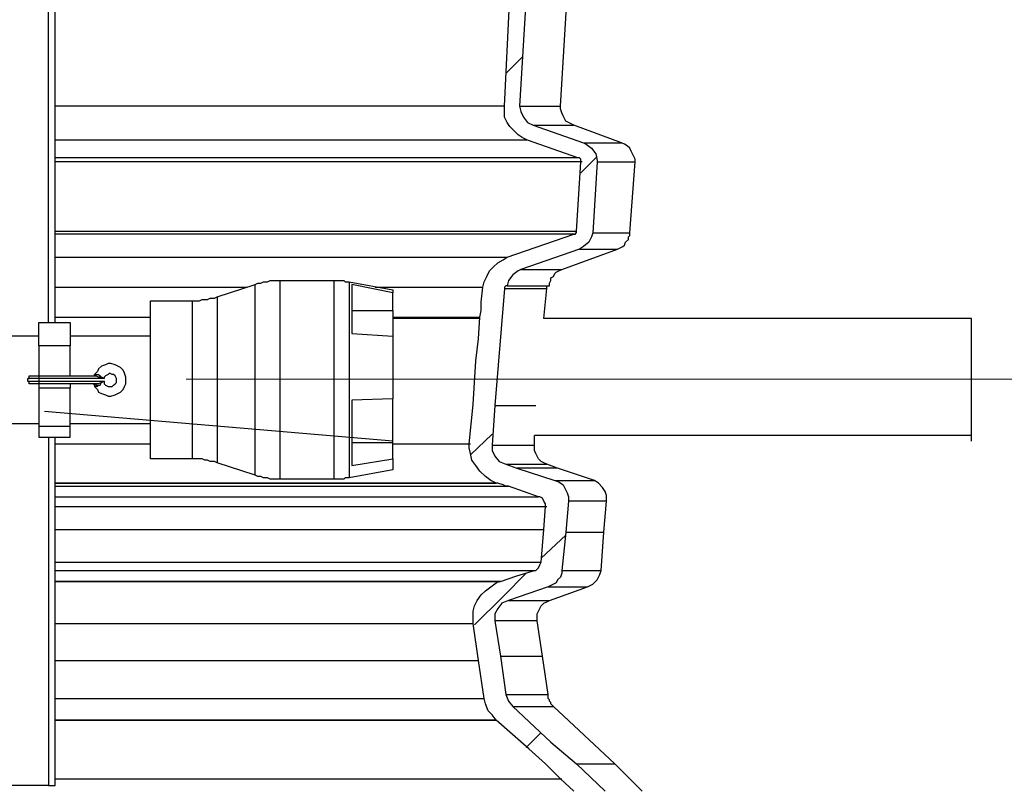
# Model space of a CAD drawing. Units: millimetres. Extents: x 2760.4 to 2776.5, y 1455.3 to 1466.6.
# Drawn here: x 2770.1 to 2771.1, y 1457.3 to 1458.1 of the extents above; entities that cross this region are included whole.
import ezdxf

# ---------------------------------------------------------------- set-up
doc = ezdxf.new("R2010")
doc.units = ezdxf.units.MM
doc.linetypes.add('PDF_IMPORT', pattern=[1, 0.8, -0.2])
doc.layers.add('PDF_Geometry', color=7, linetype='Continuous')

msp = doc.modelspace()

# ---------------------------------------------------------------- linework, layer by layer
at = {"layer": 'PDF_Geometry', "lineweight": 25}
for p, q in [((2770.6206, 1457.7571), (2770.6234, 1457.7877)), ((2770.6234, 1457.7891), (2770.6234, 1457.7905)), ((2770.6234, 1457.7877), (2770.6234, 1457.7891)), ((2771.0567, 1457.7571), (2770.6206, 1457.7571)), ((2771.0567, 1457.7558), (2771.0567, 1457.7571)), ((2771.0567, 1457.7544), (2771.0567, 1457.7558)), ((2771.0567, 1457.7516), (2771.0567, 1457.7544)), ((2771.0567, 1457.7488), (2771.0567, 1457.7516)), ((2771.0567, 1457.746), (2771.0567, 1457.7488)), ((2771.0567, 1457.7419), (2771.0567, 1457.746)), ((2771.0567, 1457.7363), (2771.0567, 1457.7419)), ((2771.0567, 1457.7321), (2771.0567, 1457.7363)), ((2771.0567, 1457.7266), (2771.0567, 1457.7321)), ((2771.0567, 1457.721), (2771.0567, 1457.7266)), ((2771.0567, 1457.7141), (2771.0567, 1457.721)), ((2771.0567, 1457.7071), (2771.0567, 1457.7141)), ((2771.0567, 1457.7016), (2771.0567, 1457.7071)), ((2771.0567, 1457.6946), (2771.0567, 1457.7016)), ((2771.0567, 1457.6877), (2771.0567, 1457.6946)), ((2771.0567, 1457.6821), (2771.0567, 1457.6877)), ((2771.0567, 1457.6752), (2771.0567, 1457.6821)), ((2771.0567, 1457.6696), (2771.0567, 1457.6752)), ((2771.0567, 1457.6627), (2771.0567, 1457.6696)), ((2771.0567, 1457.6571), (2771.0567, 1457.6627)), ((2771.0567, 1457.653), (2771.0567, 1457.6571)), ((2771.0567, 1457.6474), (2771.0567, 1457.653)), ((2771.0567, 1457.6446), (2771.0567, 1457.6474)), ((2771.0567, 1457.6405), (2771.0567, 1457.6446)), ((2771.0567, 1457.6377), (2770.6109, 1457.6377)), ((2771.0567, 1457.6377), (2771.0567, 1457.6405)), ((2771.0567, 1457.6349), (2771.0567, 1457.6377)), ((2771.0567, 1457.6335), (2771.0567, 1457.6349)), ((2771.0567, 1457.6321), (2771.0567, 1457.6335))]:
    msp.add_line(p, q, dxfattribs=at)
for points in [[(2770.1151, 1457.753), (2770.1151, 1460.8252), (2770.0776, 1460.8252), (2770.0762, 1460.8252), (2770.0748, 1460.8252), (2770.0734, 1460.8252), (2770.072, 1460.8252), (2770.072, 1458.0502), (2770.072, 1457.7391)], [(2770.122, 1457.753), (2770.122, 1460.8252), (2770.1206, 1460.8252), (2770.1192, 1460.8252), (2770.1178, 1460.8252), (2770.1164, 1460.8252), (2770.1151, 1460.8252)], [(2770.6512, 1457.2752), (2770.6373, 1457.2877), (2770.622, 1457.303), (2770.6053, 1457.3183), (2770.572, 1457.3474), (2770.5678, 1457.353), (2770.5637, 1457.3571), (2770.5609, 1457.3641), (2770.5595, 1457.3696), (2770.5539, 1457.4085), (2770.5484, 1457.446), (2770.5484, 1457.4516), (2770.5484, 1457.4585), (2770.5498, 1457.4641), (2770.5526, 1457.4696), (2770.5567, 1457.4752), (2770.5609, 1457.4794), (2770.5664, 1457.4835), (2770.572, 1457.4877), (2770.5748, 1457.4891), (2770.5762, 1457.4891), (2770.5928, 1457.4946), (2770.6109, 1457.5002), (2770.6123, 1457.5002), (2770.6151, 1457.503), (2770.6164, 1457.5058), (2770.6178, 1457.5085), (2770.6206, 1457.5419), (2770.622, 1457.5655), (2770.622, 1457.5683), (2770.6206, 1457.571), (2770.6192, 1457.5738), (2770.6164, 1457.5752), (2770.6151, 1457.5752), (2770.5998, 1457.5808), (2770.5845, 1457.5863), (2770.5817, 1457.5863), (2770.5789, 1457.5877), (2770.5734, 1457.5891), (2770.572, 1457.5891), (2770.5664, 1457.5919), (2770.5609, 1457.596), (2770.5553, 1457.6016), (2770.5512, 1457.6071), (2770.547, 1457.6127), (2770.5456, 1457.6196), (2770.5442, 1457.6252), (2770.5442, 1457.6294), (2770.5484, 1457.6696), (2770.5512, 1457.7141), (2770.5539, 1457.7363), (2770.5553, 1457.7585), (2770.5567, 1457.7655), (2770.5567, 1457.7738), (2770.5581, 1457.7891), (2770.5595, 1457.7946), (2770.5623, 1457.8002), (2770.5651, 1457.8058), (2770.5692, 1457.8099), (2770.5734, 1457.8141), (2770.5789, 1457.8169), (2770.5831, 1457.8196), (2770.6512, 1457.8433), (2770.6526, 1457.8433), (2770.6526, 1457.8446), (2770.6539, 1457.8446), (2770.6539, 1457.846), (2770.6581, 1457.9169), (2770.6581, 1457.9183), (2770.6581, 1457.9196), (2770.6567, 1457.921), (2770.6553, 1457.921), (2770.6039, 1457.9391), (2770.5984, 1457.9419), (2770.5942, 1457.9446), (2770.5901, 1457.9488), (2770.5859, 1457.953), (2770.5831, 1457.9571), (2770.5803, 1457.9627), (2770.5803, 1457.9683), (2770.5803, 1457.9738), (2770.5859, 1458.0863)], [(2770.6026, 1458.0863), (2770.5956, 1457.9738), (2770.597, 1457.9683), (2770.5998, 1457.9627), (2770.6039, 1457.9571), (2770.6095, 1457.9544), (2770.6609, 1457.9363), (2770.6637, 1457.9349), (2770.6692, 1457.9308), (2770.6734, 1457.9252), (2770.6748, 1457.9183), (2770.6748, 1457.9169), (2770.6706, 1457.8446), (2770.6692, 1457.8405), (2770.6664, 1457.8349), (2770.6609, 1457.8308), (2770.6567, 1457.828), (2770.597, 1457.8071), (2770.5942, 1457.8058), (2770.5887, 1457.8016), (2770.5845, 1457.796), (2770.5831, 1457.7905), (2770.5817, 1457.7905), (2770.5803, 1457.7891), (2770.5803, 1457.7877), (2770.5706, 1457.6683), (2770.5678, 1457.628), (2770.5678, 1457.6224), (2770.5706, 1457.6169), (2770.5748, 1457.6113), (2770.5817, 1457.6085), (2770.5928, 1457.6044), (2770.6317, 1457.5919), (2770.6359, 1457.5905), (2770.6401, 1457.5877), (2770.6428, 1457.5821), (2770.6442, 1457.5794), (2770.6456, 1457.5752), (2770.6456, 1457.571), (2770.6428, 1457.5391), (2770.6387, 1457.5002), (2770.6387, 1457.4974), (2770.6373, 1457.4933), (2770.6345, 1457.4905), (2770.6331, 1457.4877), (2770.6303, 1457.4863), (2770.6276, 1457.4849), (2770.6248, 1457.4835), (2770.5845, 1457.4696), (2770.5776, 1457.4669), (2770.5734, 1457.4613), (2770.5706, 1457.4558), (2770.5706, 1457.4488), (2770.5762, 1457.4127), (2770.5817, 1457.3738), (2770.5845, 1457.3669), (2770.5887, 1457.3613), (2770.6276, 1457.3252), (2770.6539, 1457.303), (2770.6831, 1457.2752)], [(2770.5956, 1457.9738), (2770.6039, 1457.9738), (2770.6095, 1457.9738), (2770.6151, 1457.9738), (2770.6206, 1457.9738), (2770.6248, 1457.9738), (2770.6289, 1457.9738), (2770.6317, 1457.9738), (2770.6345, 1457.9738), (2770.6359, 1457.9738), (2770.6373, 1457.9738), (2770.6442, 1458.0863)], [(2770.5803, 1457.9738), (2770.5734, 1457.9738), (2770.5651, 1457.9738), (2770.5567, 1457.9738), (2770.547, 1457.9738), (2770.5359, 1457.9738), (2770.5248, 1457.9738), (2770.5137, 1457.9738), (2770.5012, 1457.9738), (2770.4887, 1457.9738), (2770.4762, 1457.9738), (2770.4623, 1457.9738), (2770.447, 1457.9738), (2770.4317, 1457.9738), (2770.4164, 1457.9738), (2770.4012, 1457.9738), (2770.3845, 1457.9738), (2770.3664, 1457.9738), (2770.3498, 1457.9738), (2770.3317, 1457.9738), (2770.3123, 1457.9738), (2770.2942, 1457.9738), (2770.2748, 1457.9738), (2770.2553, 1457.9738), (2770.2345, 1457.9738), (2770.2137, 1457.9738), (2770.1928, 1457.9738), (2770.172, 1457.9738), (2770.1512, 1457.9738), (2770.1289, 1457.9738), (2770.122, 1457.9738)], [(2770.5831, 1457.7905), (2770.5914, 1457.7905), (2770.597, 1457.7905), (2770.6026, 1457.7905), (2770.6081, 1457.7905), (2770.6123, 1457.7905), (2770.6164, 1457.7905), (2770.6206, 1457.7905), (2770.622, 1457.7905), (2770.6248, 1457.7905), (2770.6262, 1457.7905), (2770.6262, 1457.7933), (2770.6276, 1457.796), (2770.6276, 1457.7988), (2770.6303, 1457.8002), (2770.6317, 1457.803), (2770.6331, 1457.8044), (2770.6359, 1457.8058), (2770.6387, 1457.8071), (2770.6956, 1457.828), (2770.6984, 1457.8294), (2770.7012, 1457.8308), (2770.7026, 1457.8321), (2770.7039, 1457.8349), (2770.7067, 1457.8377), (2770.7067, 1457.8405), (2770.7081, 1457.8419), (2770.7081, 1457.8446), (2770.7137, 1457.9169), (2770.7137, 1457.9196), (2770.7123, 1457.9224), (2770.7109, 1457.9252), (2770.7095, 1457.928), (2770.7081, 1457.9308), (2770.7053, 1457.9335), (2770.7026, 1457.9349), (2770.6998, 1457.9363), (2770.6512, 1457.9544), (2770.6484, 1457.9558), (2770.6456, 1457.9571), (2770.6428, 1457.9585), (2770.6414, 1457.9613), (2770.6401, 1457.9641), (2770.6387, 1457.9669), (2770.6373, 1457.971), (2770.6373, 1457.9738)], [(2770.6095, 1457.9544), (2770.6164, 1457.9544), (2770.6234, 1457.9544), (2770.6289, 1457.9544), (2770.6345, 1457.9544), (2770.6387, 1457.9544), (2770.6428, 1457.9544), (2770.6456, 1457.9544), (2770.6484, 1457.9544), (2770.6498, 1457.9544), (2770.6512, 1457.9544)], [(2770.6039, 1457.9391), (2770.6026, 1457.9391), (2770.5956, 1457.9391), (2770.5873, 1457.9391), (2770.5776, 1457.9391), (2770.5678, 1457.9391), (2770.5567, 1457.9391), (2770.5456, 1457.9391), (2770.5345, 1457.9391), (2770.522, 1457.9391), (2770.5095, 1457.9391), (2770.4956, 1457.9391), (2770.4817, 1457.9391), (2770.4678, 1457.9391), (2770.4526, 1457.9391), (2770.4359, 1457.9391), (2770.4206, 1457.9391), (2770.4039, 1457.9391), (2770.3859, 1457.9391), (2770.3678, 1457.9391), (2770.3498, 1457.9391), (2770.3317, 1457.9391), (2770.3123, 1457.9391), (2770.2928, 1457.9391), (2770.2734, 1457.9391), (2770.2526, 1457.9391), (2770.2317, 1457.9391), (2770.2109, 1457.9391), (2770.1887, 1457.9391), (2770.1678, 1457.9391), (2770.1456, 1457.9391), (2770.1234, 1457.9391), (2770.122, 1457.9391)], [(2770.6609, 1457.9363), (2770.6678, 1457.9363), (2770.6748, 1457.9363), (2770.6803, 1457.9363), (2770.6845, 1457.9363), (2770.6887, 1457.9363), (2770.6928, 1457.9363), (2770.6956, 1457.9363), (2770.6984, 1457.9363), (2770.6998, 1457.9363)], [(2770.6567, 1457.921), (2770.6498, 1457.921), (2770.6414, 1457.921), (2770.6331, 1457.921), (2770.6234, 1457.921), (2770.6123, 1457.921), (2770.6026, 1457.921), (2770.5914, 1457.921), (2770.5789, 1457.921), (2770.5664, 1457.921), (2770.5526, 1457.921), (2770.5387, 1457.921), (2770.5248, 1457.921), (2770.5095, 1457.921), (2770.4942, 1457.921), (2770.4776, 1457.921), (2770.4609, 1457.921), (2770.4442, 1457.921), (2770.4262, 1457.921), (2770.4081, 1457.921), (2770.3901, 1457.921), (2770.3706, 1457.921), (2770.3512, 1457.921), (2770.3317, 1457.921), (2770.3109, 1457.921), (2770.2901, 1457.921), (2770.2692, 1457.921), (2770.247, 1457.921), (2770.2248, 1457.921), (2770.2026, 1457.921), (2770.1803, 1457.921), (2770.1581, 1457.921), (2770.1345, 1457.921), (2770.122, 1457.921)], [(2770.6595, 1457.9169), (2770.6526, 1457.9169), (2770.6456, 1457.9169), (2770.6359, 1457.9169), (2770.6276, 1457.9169), (2770.6164, 1457.9169), (2770.6067, 1457.9169), (2770.5956, 1457.9169), (2770.5831, 1457.9169), (2770.5706, 1457.9169), (2770.5581, 1457.9169), (2770.5442, 1457.9169), (2770.5303, 1457.9169), (2770.5151, 1457.9169), (2770.4998, 1457.9169), (2770.4845, 1457.9169), (2770.4678, 1457.9169), (2770.4512, 1457.9169), (2770.4331, 1457.9169), (2770.4151, 1457.9169), (2770.397, 1457.9169), (2770.3776, 1457.9169), (2770.3595, 1457.9169), (2770.3387, 1457.9169), (2770.3192, 1457.9169), (2770.2984, 1457.9169), (2770.2776, 1457.9169), (2770.2567, 1457.9169), (2770.2345, 1457.9169), (2770.2123, 1457.9169), (2770.1901, 1457.9169), (2770.1678, 1457.9169), (2770.1442, 1457.9169), (2770.122, 1457.9169)], [(2770.6748, 1457.9169), (2770.6817, 1457.9169), (2770.6887, 1457.9169), (2770.6942, 1457.9169), (2770.6984, 1457.9169), (2770.7026, 1457.9169), (2770.7067, 1457.9169), (2770.7095, 1457.9169), (2770.7109, 1457.9169), (2770.7123, 1457.9169), (2770.7137, 1457.9169)], [(2770.6539, 1457.846), (2770.6484, 1457.846), (2770.6401, 1457.846), (2770.6303, 1457.846), (2770.622, 1457.846), (2770.6109, 1457.846), (2770.6012, 1457.846), (2770.5887, 1457.846), (2770.5776, 1457.846), (2770.5651, 1457.846), (2770.5512, 1457.846), (2770.5373, 1457.846), (2770.5234, 1457.846), (2770.5081, 1457.846), (2770.4928, 1457.846), (2770.4762, 1457.846), (2770.4595, 1457.846), (2770.4428, 1457.846), (2770.4248, 1457.846), (2770.4067, 1457.846), (2770.3887, 1457.846), (2770.3692, 1457.846), (2770.3498, 1457.846), (2770.3303, 1457.846), (2770.3095, 1457.846), (2770.2887, 1457.846), (2770.2678, 1457.846), (2770.247, 1457.846), (2770.2248, 1457.846), (2770.2026, 1457.846), (2770.1803, 1457.846), (2770.1567, 1457.846), (2770.1331, 1457.846), (2770.122, 1457.846)], [(2770.6706, 1457.8446), (2770.6776, 1457.8446), (2770.6831, 1457.8446), (2770.6887, 1457.8446), (2770.6942, 1457.8446), (2770.6984, 1457.8446), (2770.7012, 1457.8446), (2770.7039, 1457.8446), (2770.7067, 1457.8446), (2770.7081, 1457.8446)], [(2770.6512, 1457.8433), (2770.6456, 1457.8433), (2770.6373, 1457.8433), (2770.6289, 1457.8433), (2770.6192, 1457.8433), (2770.6095, 1457.8433), (2770.5984, 1457.8433), (2770.5873, 1457.8433), (2770.5748, 1457.8433), (2770.5623, 1457.8433), (2770.5498, 1457.8433), (2770.5359, 1457.8433), (2770.5206, 1457.8433), (2770.5067, 1457.8433), (2770.4914, 1457.8433), (2770.4748, 1457.8433), (2770.4581, 1457.8433), (2770.4414, 1457.8433), (2770.4234, 1457.8433), (2770.4053, 1457.8433), (2770.3873, 1457.8433), (2770.3678, 1457.8433), (2770.3484, 1457.8433), (2770.3289, 1457.8433), (2770.3081, 1457.8433), (2770.2873, 1457.8433), (2770.2664, 1457.8433), (2770.2456, 1457.8433), (2770.2234, 1457.8433), (2770.2012, 1457.8433), (2770.1789, 1457.8433), (2770.1553, 1457.8433), (2770.1331, 1457.8433), (2770.122, 1457.8433)], [(2770.6567, 1457.828), (2770.6637, 1457.828), (2770.6692, 1457.828), (2770.6748, 1457.828), (2770.6803, 1457.828), (2770.6845, 1457.828), (2770.6887, 1457.828), (2770.6914, 1457.828), (2770.6928, 1457.828), (2770.6942, 1457.828), (2770.6956, 1457.828)], [(2770.122, 1457.8196), (2770.1303, 1457.8196), (2770.1512, 1457.8196), (2770.1734, 1457.8196), (2770.1942, 1457.8196), (2770.2151, 1457.8196), (2770.2359, 1457.8196), (2770.2567, 1457.8196), (2770.2762, 1457.8196), (2770.2956, 1457.8196), (2770.3151, 1457.8196), (2770.3331, 1457.8196), (2770.3512, 1457.8196), (2770.3692, 1457.8196), (2770.3859, 1457.8196), (2770.4026, 1457.8196), (2770.4192, 1457.8196), (2770.4345, 1457.8196), (2770.4498, 1457.8196), (2770.4637, 1457.8196), (2770.4776, 1457.8196), (2770.4914, 1457.8196), (2770.5039, 1457.8196), (2770.5164, 1457.8196), (2770.5276, 1457.8196), (2770.5387, 1457.8196), (2770.5498, 1457.8196), (2770.5595, 1457.8196), (2770.5678, 1457.8196), (2770.5762, 1457.8196), (2770.5831, 1457.8196)], [(2770.597, 1457.8071), (2770.6039, 1457.8071), (2770.6109, 1457.8071), (2770.6164, 1457.8071), (2770.622, 1457.8071), (2770.6262, 1457.8071), (2770.6303, 1457.8071), (2770.6331, 1457.8071), (2770.6359, 1457.8071), (2770.6373, 1457.8071), (2770.6387, 1457.8071)], [(2770.3512, 1457.796), (2770.3512, 1457.7946), (2770.3512, 1457.7933), (2770.3512, 1457.7905), (2770.3512, 1457.7877), (2770.3512, 1457.7849), (2770.3512, 1457.7808), (2770.3512, 1457.7752), (2770.3512, 1457.771), (2770.3512, 1457.7641), (2770.3512, 1457.7585), (2770.3512, 1457.7516), (2770.3512, 1457.7446), (2770.3512, 1457.7377), (2770.3512, 1457.7294), (2770.3512, 1457.721), (2770.3512, 1457.7127), (2770.3512, 1457.7044), (2770.3512, 1457.696), (2770.3512, 1457.6877), (2770.3512, 1457.6794), (2770.3512, 1457.671), (2770.3512, 1457.6641), (2770.3512, 1457.6558), (2770.3512, 1457.6474), (2770.3512, 1457.6405), (2770.3512, 1457.6335), (2770.3512, 1457.628), (2770.3512, 1457.621), (2770.3512, 1457.6155), (2770.3512, 1457.6113), (2770.3512, 1457.6058), (2770.3512, 1457.603), (2770.3512, 1457.5988), (2770.3512, 1457.5974), (2770.3512, 1457.5946), (2770.3512, 1457.5933)], [(2770.4067, 1457.5933), (2770.4067, 1457.5946), (2770.4067, 1457.5974), (2770.4067, 1457.5988), (2770.4067, 1457.603), (2770.4067, 1457.6058), (2770.4067, 1457.6113), (2770.4067, 1457.6155), (2770.4067, 1457.621), (2770.4067, 1457.628), (2770.4067, 1457.6335), (2770.4067, 1457.6405), (2770.4067, 1457.6474), (2770.4067, 1457.6558), (2770.4067, 1457.6641), (2770.4067, 1457.671), (2770.4067, 1457.6794), (2770.4067, 1457.6877), (2770.4067, 1457.696), (2770.4067, 1457.7044), (2770.4067, 1457.7127), (2770.4067, 1457.721), (2770.4067, 1457.7294), (2770.4067, 1457.7377), (2770.4067, 1457.7446), (2770.4067, 1457.7516), (2770.4067, 1457.7585), (2770.4067, 1457.7641), (2770.4067, 1457.771), (2770.4067, 1457.7752), (2770.4067, 1457.7808), (2770.4067, 1457.7849), (2770.4067, 1457.7877), (2770.4067, 1457.7905), (2770.4067, 1457.7933), (2770.4067, 1457.7946), (2770.4067, 1457.796)], [(2770.422, 1457.7946), (2770.422, 1457.7933), (2770.422, 1457.7905), (2770.422, 1457.7877), (2770.422, 1457.7849), (2770.422, 1457.7808), (2770.422, 1457.7752), (2770.422, 1457.771), (2770.422, 1457.7655), (2770.422, 1457.7585), (2770.422, 1457.7516), (2770.422, 1457.7446), (2770.422, 1457.7377), (2770.422, 1457.7294), (2770.422, 1457.7224), (2770.422, 1457.7141), (2770.422, 1457.7058), (2770.422, 1457.6974), (2770.422, 1457.6891), (2770.422, 1457.6808), (2770.422, 1457.6724), (2770.422, 1457.6641), (2770.422, 1457.6558), (2770.422, 1457.6488), (2770.422, 1457.6419), (2770.422, 1457.6349), (2770.422, 1457.628), (2770.422, 1457.6224), (2770.422, 1457.6169), (2770.422, 1457.6113), (2770.422, 1457.6071), (2770.422, 1457.603), (2770.422, 1457.6002), (2770.422, 1457.5974), (2770.422, 1457.596), (2770.422, 1457.5946)], [(2770.122, 1457.7891), (2770.1345, 1457.7891), (2770.1567, 1457.7891), (2770.1776, 1457.7891), (2770.1984, 1457.7891), (2770.2178, 1457.7891), (2770.2387, 1457.7891), (2770.2581, 1457.7891), (2770.2776, 1457.7891), (2770.2956, 1457.7891), (2770.3151, 1457.7891), (2770.3178, 1457.7891)], [(2770.3262, 1457.5974), (2770.3262, 1457.5988), (2770.3262, 1457.6002), (2770.3262, 1457.603), (2770.3262, 1457.6058), (2770.3262, 1457.6099), (2770.3262, 1457.6141), (2770.3262, 1457.6183), (2770.3262, 1457.6238), (2770.3262, 1457.6294), (2770.3262, 1457.6363), (2770.3262, 1457.6433), (2770.3262, 1457.6502), (2770.3262, 1457.6571), (2770.3262, 1457.6655), (2770.3262, 1457.6738), (2770.3262, 1457.6821), (2770.3262, 1457.6905), (2770.3262, 1457.6988), (2770.3262, 1457.7058), (2770.3262, 1457.7141), (2770.3262, 1457.7224), (2770.3262, 1457.7308), (2770.3262, 1457.7377), (2770.3262, 1457.7446), (2770.3262, 1457.7516), (2770.3262, 1457.7585), (2770.3262, 1457.7641), (2770.3262, 1457.7696), (2770.3262, 1457.7752), (2770.3262, 1457.7794), (2770.3262, 1457.7835), (2770.3262, 1457.7863), (2770.3262, 1457.7891), (2770.3262, 1457.7905), (2770.3262, 1457.7919)], [(2770.4484, 1457.7891), (2770.4581, 1457.7891), (2770.4706, 1457.7891), (2770.4831, 1457.7891), (2770.4956, 1457.7891), (2770.5067, 1457.7891), (2770.5178, 1457.7891), (2770.5276, 1457.7891), (2770.5373, 1457.7891), (2770.547, 1457.7891), (2770.5553, 1457.7891), (2770.5581, 1457.7891)], [(2770.5803, 1457.7877), (2770.5873, 1457.7877), (2770.5942, 1457.7877), (2770.6012, 1457.7877), (2770.6053, 1457.7877), (2770.6109, 1457.7877), (2770.6137, 1457.7877), (2770.6178, 1457.7877), (2770.6192, 1457.7877), (2770.622, 1457.7877), (2770.6234, 1457.7877)], [(2770.2623, 1457.6141), (2770.2623, 1457.6155), (2770.2623, 1457.6183), (2770.2623, 1457.621), (2770.2623, 1457.6238), (2770.2623, 1457.628), (2770.2623, 1457.6321), (2770.2623, 1457.6377), (2770.2623, 1457.6433), (2770.2623, 1457.6488), (2770.2623, 1457.6558), (2770.2623, 1457.6627), (2770.2623, 1457.6696), (2770.2623, 1457.6766), (2770.2623, 1457.6849), (2770.2623, 1457.6919), (2770.2623, 1457.6988), (2770.2623, 1457.7071), (2770.2623, 1457.7141), (2770.2623, 1457.721), (2770.2623, 1457.728), (2770.2623, 1457.7349), (2770.2623, 1457.7419), (2770.2623, 1457.7474), (2770.2623, 1457.753), (2770.2623, 1457.7585), (2770.2623, 1457.7627), (2770.2623, 1457.7669), (2770.2623, 1457.7696), (2770.2623, 1457.7724), (2770.2623, 1457.7738), (2770.2623, 1457.7752)], [(2770.2873, 1457.7794), (2770.2873, 1457.778), (2770.2873, 1457.7752), (2770.2873, 1457.7724), (2770.2873, 1457.7696), (2770.2873, 1457.7655), (2770.2873, 1457.7613), (2770.2873, 1457.7558), (2770.2873, 1457.7502), (2770.2873, 1457.7446), (2770.2873, 1457.7377), (2770.2873, 1457.7308), (2770.2873, 1457.7238), (2770.2873, 1457.7169), (2770.2873, 1457.7099), (2770.2873, 1457.7016), (2770.2873, 1457.6946), (2770.2873, 1457.6863), (2770.2873, 1457.6794), (2770.2873, 1457.671), (2770.2873, 1457.6641), (2770.2873, 1457.6571), (2770.2873, 1457.6502), (2770.2873, 1457.6433), (2770.2873, 1457.6377), (2770.2873, 1457.6321), (2770.2873, 1457.628), (2770.2873, 1457.6224), (2770.2873, 1457.6196), (2770.2873, 1457.6155), (2770.2873, 1457.6141), (2770.2873, 1457.6113), (2770.2873, 1457.6099)], [(2770.4664, 1457.7655), (2770.4664, 1457.7835)], [(2770.4248, 1457.7655), (2770.4664, 1457.7655), (2770.4664, 1457.7641), (2770.4664, 1457.7613), (2770.4664, 1457.7571), (2770.4664, 1457.753), (2770.4664, 1457.7474), (2770.4664, 1457.7419), (2770.4664, 1457.7391)], [(2770.122, 1457.7585), (2770.1345, 1457.7585), (2770.1553, 1457.7585), (2770.1762, 1457.7585), (2770.197, 1457.7585), (2770.2164, 1457.7585), (2770.2192, 1457.7585)], [(2770.4664, 1457.7585), (2770.4692, 1457.7585), (2770.4817, 1457.7585), (2770.4928, 1457.7585), (2770.5039, 1457.7585), (2770.5151, 1457.7585), (2770.5262, 1457.7585), (2770.5345, 1457.7585), (2770.5442, 1457.7585), (2770.5526, 1457.7585), (2770.5553, 1457.7585)], [(2770.5553, 1457.7571), (2770.4664, 1457.7571)], [(2770.1053, 1457.7294), (2770.1053, 1457.753), (2770.1373, 1457.753), (2770.1373, 1457.7294)], [(2770.1053, 1457.7391), (2770.0331, 1457.7391)], [(2770.2192, 1457.7391), (2770.1373, 1457.7391)], [(2770.1373, 1457.6988), (2770.1373, 1457.7294), (2770.1053, 1457.7294), (2770.1053, 1457.6988), (2770.1623, 1457.6988)], [(2770.1651, 1457.6877), (2770.1637, 1457.6877), (2770.1623, 1457.6877), (2770.1651, 1457.6849), (2770.1664, 1457.6821), (2770.1692, 1457.6808), (2770.1734, 1457.6794), (2770.1762, 1457.678), (2770.1789, 1457.678), (2770.1831, 1457.6794), (2770.1859, 1457.6808), (2770.1887, 1457.6821), (2770.1914, 1457.6849), (2770.1928, 1457.6877), (2770.1942, 1457.6905), (2770.1942, 1457.6946), (2770.1942, 1457.6974), (2770.1928, 1457.7016), (2770.1914, 1457.7044), (2770.1887, 1457.7071), (2770.1859, 1457.7085), (2770.1831, 1457.7099), (2770.1789, 1457.7113), (2770.1762, 1457.7113), (2770.1734, 1457.7099), (2770.1692, 1457.7085), (2770.1664, 1457.7058), (2770.1651, 1457.703), (2770.1623, 1457.7002), (2770.1637, 1457.7002), (2770.1651, 1457.7002)], [(2770.0942, 1457.6933), (2770.0942, 1457.696)], [(2770.1609, 1457.6988), (2770.1623, 1457.6988), (2770.1623, 1457.7002)], [(2770.1623, 1457.6905), (2770.1053, 1457.6905), (2770.1053, 1457.6863), (2770.1053, 1457.6474), (2770.1053, 1457.6363), (2770.1373, 1457.6363), (2770.1373, 1457.6474)], [(2770.1373, 1457.6905), (2770.1373, 1457.6863), (2770.1053, 1457.6863)], [(2770.1053, 1457.6474), (2770.1373, 1457.6474), (2770.1373, 1457.6863)], [(2770.1609, 1457.6905), (2770.1623, 1457.6891), (2770.1623, 1457.6877)], [(2770.4248, 1457.6308), (2770.4664, 1457.6308), (2770.4664, 1457.6349), (2770.4664, 1457.6391), (2770.4664, 1457.6446), (2770.4664, 1457.6516), (2770.4664, 1457.6571), (2770.4664, 1457.6641), (2770.4664, 1457.671), (2770.4664, 1457.6752)], [(2770.5706, 1457.6683), (2770.5776, 1457.6683), (2770.5845, 1457.6683), (2770.5901, 1457.6683), (2770.5956, 1457.6683), (2770.6012, 1457.6683), (2770.6039, 1457.6683), (2770.6081, 1457.6683), (2770.6095, 1457.6683), (2770.6123, 1457.6683)], [(2770.0331, 1457.6502), (2770.1053, 1457.6502)], [(2770.1151, 1457.6363), (2770.1151, 1457.2808), (2770.0776, 1457.2808), (2770.0762, 1457.2808), (2770.0748, 1457.2808), (2770.0734, 1457.2808), (2770.072, 1457.2808), (2770.072, 1457.578), (2770.0428, 1457.578), (2770.0428, 1457.6502)], [(2770.1373, 1457.6502), (2770.2192, 1457.6502)], [(2770.1151, 1457.2808), (2770.1164, 1457.2808), (2770.1178, 1457.2808), (2770.1192, 1457.2808), (2770.1206, 1457.2808), (2770.122, 1457.2808), (2770.122, 1457.6363)], [(2770.6345, 1457.6044), (2770.6234, 1457.6085), (2770.6206, 1457.6099), (2770.6178, 1457.6113), (2770.6151, 1457.6141), (2770.6137, 1457.6169), (2770.6123, 1457.6196), (2770.6109, 1457.6224), (2770.6109, 1457.6252), (2770.6109, 1457.628), (2770.6109, 1457.6377)], [(2770.122, 1457.6294), (2770.1428, 1457.6294), (2770.1651, 1457.6294), (2770.1845, 1457.6294), (2770.2053, 1457.6294), (2770.2192, 1457.6294)], [(2770.4664, 1457.6141), (2770.4664, 1457.6308)], [(2770.4664, 1457.6294), (2770.4706, 1457.6294), (2770.4831, 1457.6294), (2770.4942, 1457.6294), (2770.5053, 1457.6294), (2770.5151, 1457.6294), (2770.5248, 1457.6294), (2770.5331, 1457.6294), (2770.5414, 1457.6294), (2770.5456, 1457.6294)], [(2770.5678, 1457.628), (2770.5748, 1457.628), (2770.5817, 1457.628), (2770.5873, 1457.628), (2770.5928, 1457.628), (2770.597, 1457.628), (2770.6012, 1457.628), (2770.6039, 1457.628), (2770.6067, 1457.628), (2770.6095, 1457.628), (2770.6109, 1457.628)], [(2770.5817, 1457.6085), (2770.5887, 1457.6085), (2770.5956, 1457.6085), (2770.6012, 1457.6085), (2770.6067, 1457.6085), (2770.6109, 1457.6085), (2770.6151, 1457.6085), (2770.6178, 1457.6085), (2770.6206, 1457.6085), (2770.622, 1457.6085), (2770.6234, 1457.6085)], [(2770.6845, 1457.571), (2770.6845, 1457.5766), (2770.6831, 1457.5808), (2770.6803, 1457.5849), (2770.6762, 1457.5891), (2770.672, 1457.5919), (2770.6345, 1457.6044), (2770.6331, 1457.6044), (2770.6317, 1457.6044), (2770.6289, 1457.6044), (2770.6262, 1457.6044), (2770.622, 1457.6044), (2770.6178, 1457.6044), (2770.6123, 1457.6044), (2770.6067, 1457.6044), (2770.5998, 1457.6044), (2770.5928, 1457.6044)], [(2770.5734, 1457.5891), (2770.5664, 1457.5891), (2770.5581, 1457.5891), (2770.5484, 1457.5891), (2770.5387, 1457.5891), (2770.5289, 1457.5891), (2770.5178, 1457.5891), (2770.5053, 1457.5891), (2770.4942, 1457.5891), (2770.4803, 1457.5891), (2770.4678, 1457.5891), (2770.4539, 1457.5891), (2770.4387, 1457.5891), (2770.4234, 1457.5891), (2770.4081, 1457.5891), (2770.3914, 1457.5891), (2770.3748, 1457.5891), (2770.3581, 1457.5891), (2770.3401, 1457.5891), (2770.322, 1457.5891), (2770.3026, 1457.5891), (2770.2845, 1457.5891), (2770.2651, 1457.5891), (2770.2442, 1457.5891), (2770.2248, 1457.5891), (2770.2039, 1457.5891), (2770.1831, 1457.5891), (2770.1609, 1457.5891), (2770.1401, 1457.5891), (2770.122, 1457.5891), (2770.1401, 1457.5891), (2770.1609, 1457.5891), (2770.1831, 1457.5891), (2770.2039, 1457.5891), (2770.2248, 1457.5891), (2770.2442, 1457.5891), (2770.2651, 1457.5891), (2770.2845, 1457.5891), (2770.3026, 1457.5891), (2770.322, 1457.5891), (2770.3401, 1457.5891), (2770.3581, 1457.5891), (2770.3748, 1457.5891), (2770.3914, 1457.5891), (2770.4081, 1457.5891), (2770.4234, 1457.5891), (2770.4387, 1457.5891), (2770.4539, 1457.5891), (2770.4678, 1457.5891), (2770.4803, 1457.5891), (2770.4942, 1457.5891), (2770.5053, 1457.5891), (2770.5178, 1457.5891), (2770.5289, 1457.5891), (2770.5387, 1457.5891), (2770.5484, 1457.5891), (2770.5581, 1457.5891), (2770.5664, 1457.5891), (2770.572, 1457.5891)], [(2770.122, 1457.5863), (2770.1303, 1457.5863), (2770.1526, 1457.5863), (2770.1734, 1457.5863), (2770.1956, 1457.5863), (2770.2164, 1457.5863), (2770.2359, 1457.5863), (2770.2567, 1457.5863), (2770.2762, 1457.5863), (2770.2956, 1457.5863), (2770.3151, 1457.5863), (2770.3331, 1457.5863), (2770.3512, 1457.5863), (2770.3692, 1457.5863), (2770.3859, 1457.5863), (2770.4026, 1457.5863), (2770.4192, 1457.5863), (2770.4345, 1457.5863), (2770.4498, 1457.5863), (2770.4651, 1457.5863), (2770.4789, 1457.5863), (2770.4914, 1457.5863), (2770.5053, 1457.5863), (2770.5164, 1457.5863), (2770.5289, 1457.5863), (2770.5401, 1457.5863), (2770.5498, 1457.5863), (2770.5595, 1457.5863), (2770.5692, 1457.5863), (2770.5776, 1457.5863), (2770.5845, 1457.5863)], [(2770.6317, 1457.5919), (2770.6387, 1457.5919), (2770.6456, 1457.5919), (2770.6512, 1457.5919), (2770.6567, 1457.5919), (2770.6609, 1457.5919), (2770.6637, 1457.5919), (2770.6664, 1457.5919), (2770.6692, 1457.5919), (2770.6706, 1457.5919), (2770.672, 1457.5919)], [(2770.122, 1457.5752), (2770.1359, 1457.5752), (2770.1581, 1457.5752), (2770.1803, 1457.5752), (2770.2012, 1457.5752), (2770.2234, 1457.5752), (2770.2442, 1457.5752), (2770.2651, 1457.5752), (2770.2845, 1457.5752), (2770.3053, 1457.5752), (2770.3248, 1457.5752), (2770.3428, 1457.5752), (2770.3623, 1457.5752), (2770.3803, 1457.5752), (2770.3984, 1457.5752), (2770.4151, 1457.5752), (2770.4317, 1457.5752), (2770.4484, 1457.5752), (2770.4637, 1457.5752), (2770.4789, 1457.5752), (2770.4928, 1457.5752), (2770.5067, 1457.5752), (2770.5206, 1457.5752), (2770.5331, 1457.5752), (2770.5456, 1457.5752), (2770.5567, 1457.5752), (2770.5678, 1457.5752), (2770.5789, 1457.5752), (2770.5887, 1457.5752), (2770.5984, 1457.5752), (2770.6067, 1457.5752), (2770.6137, 1457.5752), (2770.6151, 1457.5752)], [(2770.122, 1457.5655), (2770.1373, 1457.5655), (2770.1595, 1457.5655), (2770.1817, 1457.5655), (2770.2039, 1457.5655), (2770.2262, 1457.5655), (2770.247, 1457.5655), (2770.2678, 1457.5655), (2770.2887, 1457.5655), (2770.3081, 1457.5655), (2770.3276, 1457.5655), (2770.347, 1457.5655), (2770.3664, 1457.5655), (2770.3845, 1457.5655), (2770.4012, 1457.5655), (2770.4192, 1457.5655), (2770.4359, 1457.5655), (2770.4526, 1457.5655), (2770.4678, 1457.5655), (2770.4831, 1457.5655), (2770.4984, 1457.5655), (2770.5123, 1457.5655), (2770.5262, 1457.5655), (2770.5387, 1457.5655), (2770.5512, 1457.5655), (2770.5623, 1457.5655), (2770.5734, 1457.5655), (2770.5845, 1457.5655), (2770.5942, 1457.5655), (2770.6039, 1457.5655), (2770.6123, 1457.5655), (2770.6206, 1457.5655), (2770.6234, 1457.5655)], [(2770.6137, 1457.4488), (2770.6137, 1457.4516), (2770.6137, 1457.4558), (2770.6151, 1457.4585), (2770.6164, 1457.4613), (2770.6178, 1457.4641), (2770.6206, 1457.4669), (2770.6234, 1457.4683), (2770.6262, 1457.4696), (2770.6651, 1457.4835), (2770.6706, 1457.4863), (2770.6748, 1457.4905), (2770.6776, 1457.496), (2770.6789, 1457.5002), (2770.6817, 1457.5391), (2770.6845, 1457.571), (2770.6831, 1457.571), (2770.6817, 1457.571), (2770.6803, 1457.571), (2770.6776, 1457.571), (2770.6734, 1457.571), (2770.6692, 1457.571), (2770.6637, 1457.571), (2770.6581, 1457.571), (2770.6526, 1457.571), (2770.6456, 1457.571)], [(2770.122, 1457.5419), (2770.1373, 1457.5419), (2770.1595, 1457.5419), (2770.1817, 1457.5419), (2770.2039, 1457.5419), (2770.2248, 1457.5419), (2770.2456, 1457.5419), (2770.2664, 1457.5419), (2770.2873, 1457.5419), (2770.3067, 1457.5419), (2770.3262, 1457.5419), (2770.3456, 1457.5419), (2770.3651, 1457.5419), (2770.3831, 1457.5419), (2770.4012, 1457.5419), (2770.4178, 1457.5419), (2770.4345, 1457.5419), (2770.4512, 1457.5419), (2770.4664, 1457.5419), (2770.4817, 1457.5419), (2770.497, 1457.5419), (2770.5109, 1457.5419), (2770.5234, 1457.5419), (2770.5373, 1457.5419), (2770.5498, 1457.5419), (2770.5609, 1457.5419), (2770.572, 1457.5419), (2770.5831, 1457.5419), (2770.5928, 1457.5419), (2770.6012, 1457.5419), (2770.6095, 1457.5419), (2770.6178, 1457.5419), (2770.6206, 1457.5419)], [(2770.6428, 1457.5391), (2770.6498, 1457.5391), (2770.6553, 1457.5391), (2770.6609, 1457.5391), (2770.6664, 1457.5391), (2770.6706, 1457.5391), (2770.6748, 1457.5391), (2770.6776, 1457.5391), (2770.6789, 1457.5391), (2770.6803, 1457.5391), (2770.6817, 1457.5391)], [(2770.122, 1457.5085), (2770.1359, 1457.5085), (2770.1581, 1457.5085), (2770.1803, 1457.5085), (2770.2026, 1457.5085), (2770.2234, 1457.5085), (2770.2442, 1457.5085), (2770.2651, 1457.5085), (2770.2859, 1457.5085), (2770.3053, 1457.5085), (2770.3248, 1457.5085), (2770.3442, 1457.5085), (2770.3623, 1457.5085), (2770.3803, 1457.5085), (2770.3984, 1457.5085), (2770.4164, 1457.5085), (2770.4331, 1457.5085), (2770.4484, 1457.5085), (2770.4651, 1457.5085), (2770.4803, 1457.5085), (2770.4942, 1457.5085), (2770.5081, 1457.5085), (2770.522, 1457.5085), (2770.5345, 1457.5085), (2770.547, 1457.5085), (2770.5581, 1457.5085), (2770.5692, 1457.5085), (2770.5803, 1457.5085), (2770.5901, 1457.5085), (2770.5984, 1457.5085), (2770.6081, 1457.5085), (2770.6151, 1457.5085), (2770.6178, 1457.5085)], [(2770.122, 1457.5002), (2770.1248, 1457.5002), (2770.147, 1457.5002), (2770.1692, 1457.5002), (2770.1914, 1457.5002), (2770.2137, 1457.5002), (2770.2345, 1457.5002), (2770.2553, 1457.5002), (2770.2762, 1457.5002), (2770.2956, 1457.5002), (2770.3151, 1457.5002), (2770.3345, 1457.5002), (2770.3539, 1457.5002), (2770.372, 1457.5002), (2770.3901, 1457.5002), (2770.4067, 1457.5002), (2770.4234, 1457.5002), (2770.4401, 1457.5002), (2770.4553, 1457.5002), (2770.4706, 1457.5002), (2770.4859, 1457.5002), (2770.4998, 1457.5002), (2770.5137, 1457.5002), (2770.5262, 1457.5002), (2770.5387, 1457.5002), (2770.5512, 1457.5002), (2770.5623, 1457.5002), (2770.572, 1457.5002), (2770.5831, 1457.5002), (2770.5914, 1457.5002), (2770.5998, 1457.5002), (2770.6081, 1457.5002), (2770.6109, 1457.5002)], [(2770.6387, 1457.5002), (2770.6456, 1457.5002), (2770.6526, 1457.5002), (2770.6581, 1457.5002), (2770.6637, 1457.5002), (2770.6678, 1457.5002), (2770.6706, 1457.5002), (2770.6734, 1457.5002), (2770.6762, 1457.5002), (2770.6776, 1457.5002), (2770.6789, 1457.5002)], [(2770.5762, 1457.4891), (2770.5706, 1457.4891), (2770.5623, 1457.4891), (2770.5526, 1457.4891), (2770.5428, 1457.4891), (2770.5331, 1457.4891), (2770.522, 1457.4891), (2770.5109, 1457.4891), (2770.4984, 1457.4891), (2770.4859, 1457.4891), (2770.472, 1457.4891), (2770.4581, 1457.4891), (2770.4442, 1457.4891), (2770.4289, 1457.4891), (2770.4137, 1457.4891), (2770.3984, 1457.4891), (2770.3817, 1457.4891), (2770.3651, 1457.4891), (2770.347, 1457.4891), (2770.3289, 1457.4891), (2770.3109, 1457.4891), (2770.2914, 1457.4891), (2770.272, 1457.4891), (2770.2526, 1457.4891), (2770.2331, 1457.4891), (2770.2123, 1457.4891), (2770.1914, 1457.4891), (2770.1706, 1457.4891), (2770.1484, 1457.4891), (2770.1276, 1457.4891), (2770.122, 1457.4891), (2770.1276, 1457.4891), (2770.1484, 1457.4891), (2770.1706, 1457.4891), (2770.1914, 1457.4891), (2770.2123, 1457.4891), (2770.2331, 1457.4891), (2770.2526, 1457.4891), (2770.272, 1457.4891), (2770.2914, 1457.4891), (2770.3109, 1457.4891), (2770.3289, 1457.4891), (2770.347, 1457.4891), (2770.3651, 1457.4891), (2770.3817, 1457.4891), (2770.3984, 1457.4891), (2770.4137, 1457.4891), (2770.4289, 1457.4891), (2770.4442, 1457.4891), (2770.4581, 1457.4891), (2770.472, 1457.4891), (2770.4859, 1457.4891), (2770.4984, 1457.4891), (2770.5109, 1457.4891), (2770.522, 1457.4891), (2770.5331, 1457.4891), (2770.5428, 1457.4891), (2770.5526, 1457.4891), (2770.5623, 1457.4891), (2770.5706, 1457.4891), (2770.5748, 1457.4891)], [(2770.6248, 1457.4835), (2770.6317, 1457.4835), (2770.6387, 1457.4835), (2770.6442, 1457.4835), (2770.6498, 1457.4835), (2770.6539, 1457.4835), (2770.6581, 1457.4835), (2770.6609, 1457.4835), (2770.6623, 1457.4835), (2770.6637, 1457.4835), (2770.6651, 1457.4835)], [(2770.5845, 1457.4696), (2770.5914, 1457.4696), (2770.5984, 1457.4696), (2770.6039, 1457.4696), (2770.6095, 1457.4696), (2770.6137, 1457.4696), (2770.6178, 1457.4696), (2770.6206, 1457.4696), (2770.6234, 1457.4696), (2770.6248, 1457.4696), (2770.6262, 1457.4696)], [(2770.122, 1457.446), (2770.1234, 1457.446), (2770.1442, 1457.446), (2770.1651, 1457.446), (2770.1859, 1457.446), (2770.2067, 1457.446), (2770.2276, 1457.446), (2770.247, 1457.446), (2770.2664, 1457.446), (2770.2845, 1457.446), (2770.3039, 1457.446), (2770.3206, 1457.446), (2770.3387, 1457.446), (2770.3553, 1457.446), (2770.372, 1457.446), (2770.3887, 1457.446), (2770.4039, 1457.446), (2770.4192, 1457.446), (2770.4331, 1457.446), (2770.447, 1457.446), (2770.4609, 1457.446), (2770.4734, 1457.446), (2770.4859, 1457.446), (2770.497, 1457.446), (2770.5081, 1457.446), (2770.5178, 1457.446), (2770.5276, 1457.446), (2770.5359, 1457.446), (2770.5442, 1457.446), (2770.5484, 1457.446)], [(2770.7206, 1457.2752), (2770.6928, 1457.303), (2770.6303, 1457.3613), (2770.6289, 1457.3627), (2770.6276, 1457.3641), (2770.6276, 1457.3655), (2770.6262, 1457.3669), (2770.6262, 1457.3683), (2770.6248, 1457.3696), (2770.6248, 1457.371), (2770.6248, 1457.3738), (2770.6192, 1457.4127), (2770.6137, 1457.4488), (2770.6123, 1457.4488), (2770.6095, 1457.4488), (2770.6081, 1457.4488), (2770.6039, 1457.4488), (2770.5998, 1457.4488), (2770.5956, 1457.4488), (2770.5901, 1457.4488), (2770.5845, 1457.4488), (2770.5776, 1457.4488), (2770.5706, 1457.4488)], [(2770.5762, 1457.4127), (2770.5831, 1457.4127), (2770.5901, 1457.4127), (2770.5956, 1457.4127), (2770.6012, 1457.4127), (2770.6053, 1457.4127), (2770.6095, 1457.4127), (2770.6137, 1457.4127), (2770.6151, 1457.4127), (2770.6178, 1457.4127), (2770.6192, 1457.4127)], [(2770.122, 1457.4085), (2770.1331, 1457.4085), (2770.1539, 1457.4085), (2770.1762, 1457.4085), (2770.1956, 1457.4085), (2770.2164, 1457.4085), (2770.2359, 1457.4085), (2770.2553, 1457.4085), (2770.2748, 1457.4085), (2770.2942, 1457.4085), (2770.3123, 1457.4085), (2770.3303, 1457.4085), (2770.347, 1457.4085), (2770.3637, 1457.4085), (2770.3803, 1457.4085), (2770.3956, 1457.4085), (2770.4109, 1457.4085), (2770.4262, 1457.4085), (2770.4401, 1457.4085), (2770.4539, 1457.4085), (2770.4678, 1457.4085), (2770.4803, 1457.4085), (2770.4914, 1457.4085), (2770.5039, 1457.4085), (2770.5137, 1457.4085), (2770.5248, 1457.4085), (2770.5331, 1457.4085), (2770.5428, 1457.4085), (2770.5512, 1457.4085), (2770.5539, 1457.4085)], [(2770.5817, 1457.3738), (2770.5901, 1457.3738), (2770.5956, 1457.3738), (2770.6026, 1457.3738), (2770.6067, 1457.3738), (2770.6123, 1457.3738), (2770.6151, 1457.3738), (2770.6192, 1457.3738), (2770.622, 1457.3738), (2770.6234, 1457.3738), (2770.6248, 1457.3738)], [(2770.122, 1457.3696), (2770.1359, 1457.3696), (2770.1567, 1457.3696), (2770.1776, 1457.3696), (2770.1984, 1457.3696), (2770.2192, 1457.3696), (2770.2387, 1457.3696), (2770.2581, 1457.3696), (2770.2776, 1457.3696), (2770.297, 1457.3696), (2770.3151, 1457.3696), (2770.3331, 1457.3696), (2770.3512, 1457.3696), (2770.3678, 1457.3696), (2770.3845, 1457.3696), (2770.3998, 1457.3696), (2770.4151, 1457.3696), (2770.4303, 1457.3696), (2770.4442, 1457.3696), (2770.4581, 1457.3696), (2770.472, 1457.3696), (2770.4845, 1457.3696), (2770.497, 1457.3696), (2770.5081, 1457.3696), (2770.5192, 1457.3696), (2770.5289, 1457.3696), (2770.5387, 1457.3696), (2770.547, 1457.3696), (2770.5553, 1457.3696), (2770.5595, 1457.3696)], [(2770.5887, 1457.3613), (2770.5956, 1457.3613), (2770.6026, 1457.3613), (2770.6081, 1457.3613), (2770.6137, 1457.3613), (2770.6178, 1457.3613), (2770.622, 1457.3613), (2770.6248, 1457.3613), (2770.6276, 1457.3613), (2770.6289, 1457.3613), (2770.6303, 1457.3613)], [(2770.572, 1457.3474), (2770.572, 1457.3474)], [(2770.6539, 1457.303), (2770.6609, 1457.303), (2770.6664, 1457.303), (2770.672, 1457.303), (2770.6776, 1457.303), (2770.6817, 1457.303), (2770.6845, 1457.303), (2770.6887, 1457.303), (2770.6901, 1457.303), (2770.6914, 1457.303), (2770.6928, 1457.303)], [(2770.122, 1457.2877), (2770.1289, 1457.2877), (2770.1512, 1457.2877), (2770.1734, 1457.2877), (2770.1956, 1457.2877), (2770.2178, 1457.2877), (2770.2401, 1457.2877), (2770.2609, 1457.2877), (2770.2817, 1457.2877), (2770.3026, 1457.2877), (2770.322, 1457.2877), (2770.3414, 1457.2877), (2770.3609, 1457.2877), (2770.3803, 1457.2877), (2770.3984, 1457.2877), (2770.4164, 1457.2877), (2770.4331, 1457.2877), (2770.4498, 1457.2877), (2770.4664, 1457.2877), (2770.4817, 1457.2877), (2770.497, 1457.2877), (2770.5123, 1457.2877), (2770.5262, 1457.2877), (2770.5401, 1457.2877), (2770.5526, 1457.2877), (2770.5651, 1457.2877), (2770.5762, 1457.2877), (2770.5873, 1457.2877), (2770.5984, 1457.2877), (2770.6081, 1457.2877), (2770.6178, 1457.2877), (2770.6262, 1457.2877), (2770.6345, 1457.2877), (2770.6387, 1457.2877)]]:
    msp.add_lwpolyline(points, dxfattribs=at)
at = {"layer": 'PDF_Geometry', "lineweight": 18}
for points in [[(2770.5817, 1458.0071), (2770.5984, 1458.0238)], [(2770.6581, 1457.9058), (2770.6748, 1457.9224)], [(2770.5456, 1457.6183), (2770.5678, 1457.6391)], [(2770.6178, 1457.5127), (2770.6428, 1457.5363)], [(2770.5498, 1457.4446), (2770.5789, 1457.4738), (2770.6026, 1457.4974)], [(2770.6026, 1457.3196), (2770.6178, 1457.3349)]]:
    msp.add_lwpolyline(points, dxfattribs=at)
at = {"layer": 'PDF_Geometry', "lineweight": 25}
for points in [[(2770.2192, 1457.7752), (2770.2623, 1457.7752), (2770.2651, 1457.7752), (2770.2692, 1457.7752), (2770.272, 1457.7766), (2770.2748, 1457.7766), (2770.2776, 1457.7766), (2770.2803, 1457.778), (2770.2845, 1457.778), (2770.2873, 1457.7794), (2770.3262, 1457.7919), (2770.3289, 1457.7933), (2770.3317, 1457.7933), (2770.3345, 1457.7946), (2770.3387, 1457.7946), (2770.3414, 1457.796), (2770.3442, 1457.796), (2770.347, 1457.796), (2770.3512, 1457.796), (2770.4067, 1457.796), (2770.4095, 1457.796), (2770.4109, 1457.796), (2770.4123, 1457.796), (2770.4151, 1457.796), (2770.4164, 1457.796), (2770.4178, 1457.7946), (2770.4206, 1457.7946), (2770.422, 1457.7946), (2770.4664, 1457.7863), (2770.4664, 1457.7849), (2770.4664, 1457.7835), (2770.4248, 1457.7919), (2770.4248, 1457.7891), (2770.4248, 1457.7863), (2770.4248, 1457.7835), (2770.4248, 1457.7794), (2770.4248, 1457.7738), (2770.4248, 1457.7683), (2770.4248, 1457.7627), (2770.4248, 1457.7571), (2770.4248, 1457.7502), (2770.4248, 1457.7419), (2770.4664, 1457.7391), (2770.4664, 1457.7308), (2770.4664, 1457.7238), (2770.4664, 1457.7155), (2770.4664, 1457.7071), (2770.4664, 1457.6988), (2770.4664, 1457.6919), (2770.4664, 1457.6835), (2770.4664, 1457.6752), (2770.4248, 1457.6738), (2770.4248, 1457.6655), (2770.4248, 1457.6571), (2770.4248, 1457.6488), (2770.4248, 1457.6419), (2770.4248, 1457.6349), (2770.4248, 1457.628), (2770.4248, 1457.6224), (2770.4248, 1457.6169), (2770.4248, 1457.6113), (2770.4248, 1457.6071), (2770.4664, 1457.6141), (2770.4664, 1457.6113), (2770.4664, 1457.6085), (2770.4664, 1457.6058), (2770.4664, 1457.6044), (2770.4664, 1457.603), (2770.422, 1457.5946), (2770.4206, 1457.5946), (2770.4178, 1457.5946), (2770.4164, 1457.5933), (2770.4151, 1457.5933), (2770.4123, 1457.5933), (2770.4109, 1457.5933), (2770.4095, 1457.5933), (2770.4067, 1457.5933), (2770.3512, 1457.5933), (2770.347, 1457.5933), (2770.3442, 1457.5933), (2770.3414, 1457.5933), (2770.3387, 1457.5946), (2770.3345, 1457.5946), (2770.3317, 1457.596), (2770.3289, 1457.596), (2770.3262, 1457.5974), (2770.2873, 1457.6099), (2770.2845, 1457.6113), (2770.2803, 1457.6113), (2770.2776, 1457.6127), (2770.2748, 1457.6127), (2770.272, 1457.6141), (2770.2692, 1457.6141), (2770.2651, 1457.6141), (2770.2623, 1457.6141), (2770.2192, 1457.6141), (2770.2192, 1457.6155), (2770.2192, 1457.6183), (2770.2192, 1457.621), (2770.2192, 1457.6238), (2770.2192, 1457.628), (2770.2192, 1457.6321), (2770.2192, 1457.6377), (2770.2192, 1457.6433), (2770.2192, 1457.6488), (2770.2192, 1457.6558), (2770.2192, 1457.6627), (2770.2192, 1457.6696), (2770.2192, 1457.6766), (2770.2192, 1457.6849), (2770.2192, 1457.6919), (2770.2192, 1457.6988), (2770.2192, 1457.7071), (2770.2192, 1457.7141), (2770.2192, 1457.721), (2770.2192, 1457.728), (2770.2192, 1457.7349), (2770.2192, 1457.7419), (2770.2192, 1457.7474), (2770.2192, 1457.753), (2770.2192, 1457.7585), (2770.2192, 1457.7627), (2770.2192, 1457.7669), (2770.2192, 1457.7696), (2770.2192, 1457.7724), (2770.2192, 1457.7738)], [(2770.0942, 1457.696), (2770.0956, 1457.696), (2770.0956, 1457.6974), (2770.0956, 1457.6988), (2770.097, 1457.6988), (2770.0984, 1457.6988), (2770.0998, 1457.6988), (2770.1012, 1457.6988), (2770.1026, 1457.6988), (2770.1039, 1457.6988), (2770.1053, 1457.6988), (2770.1053, 1457.6974), (2770.1053, 1457.696), (2770.1026, 1457.696), (2770.1012, 1457.696), (2770.0998, 1457.696), (2770.0984, 1457.696), (2770.097, 1457.696), (2770.0956, 1457.696)], [(2770.1053, 1457.6933), (2770.172, 1457.6933), (2770.172, 1457.6905), (2770.1734, 1457.6891), (2770.1762, 1457.6877), (2770.1776, 1457.6877), (2770.1803, 1457.6877), (2770.1817, 1457.6891), (2770.1831, 1457.6905), (2770.1845, 1457.6919), (2770.1845, 1457.6946), (2770.1845, 1457.696), (2770.1831, 1457.6988), (2770.1817, 1457.7002), (2770.1803, 1457.7002), (2770.1776, 1457.7016), (2770.1762, 1457.7002), (2770.1734, 1457.6988), (2770.172, 1457.6974), (2770.172, 1457.696), (2770.1053, 1457.696)], [(2770.1623, 1457.6988), (2770.1637, 1457.6988), (2770.1637, 1457.7002), (2770.1651, 1457.7002), (2770.1664, 1457.7002), (2770.1678, 1457.6988), (2770.1692, 1457.6974), (2770.172, 1457.696), (2770.1692, 1457.6974), (2770.1664, 1457.6974), (2770.1637, 1457.6988)], [(2770.1053, 1457.6933), (2770.1053, 1457.6919), (2770.1053, 1457.6905), (2770.1039, 1457.6905), (2770.1026, 1457.6905), (2770.1012, 1457.6905), (2770.0998, 1457.6905), (2770.0984, 1457.6905), (2770.097, 1457.6905), (2770.0956, 1457.6905), (2770.0956, 1457.6919), (2770.0942, 1457.6933), (2770.0956, 1457.6933), (2770.097, 1457.6933), (2770.0984, 1457.6933), (2770.0998, 1457.6933), (2770.1012, 1457.6933), (2770.1026, 1457.6933)], [(2770.1651, 1457.6877), (2770.1664, 1457.6891), (2770.1678, 1457.6891), (2770.1692, 1457.6919), (2770.172, 1457.6933), (2770.1692, 1457.6919), (2770.1664, 1457.6905), (2770.1637, 1457.6905), (2770.1623, 1457.6905), (2770.1637, 1457.6905), (2770.1637, 1457.6891), (2770.1651, 1457.6891)], [(2770.572, 1457.3474), (2770.5664, 1457.3474), (2770.5581, 1457.3474), (2770.5484, 1457.3474), (2770.5387, 1457.3474), (2770.5289, 1457.3474), (2770.5178, 1457.3474), (2770.5053, 1457.3474), (2770.4928, 1457.3474), (2770.4803, 1457.3474), (2770.4664, 1457.3474), (2770.4526, 1457.3474), (2770.4387, 1457.3474), (2770.4234, 1457.3474), (2770.4081, 1457.3474), (2770.3914, 1457.3474), (2770.3748, 1457.3474), (2770.3581, 1457.3474), (2770.3401, 1457.3474), (2770.322, 1457.3474), (2770.3026, 1457.3474), (2770.2845, 1457.3474), (2770.2651, 1457.3474), (2770.2442, 1457.3474), (2770.2248, 1457.3474), (2770.2039, 1457.3474), (2770.1831, 1457.3474), (2770.1609, 1457.3474), (2770.1401, 1457.3474), (2770.122, 1457.3474), (2770.1401, 1457.3474), (2770.1609, 1457.3474), (2770.1831, 1457.3474), (2770.2039, 1457.3474), (2770.2248, 1457.3474), (2770.2442, 1457.3474), (2770.2651, 1457.3474), (2770.2845, 1457.3474), (2770.3026, 1457.3474), (2770.322, 1457.3474), (2770.3401, 1457.3474), (2770.3581, 1457.3474), (2770.3748, 1457.3474), (2770.3914, 1457.3474), (2770.4081, 1457.3474), (2770.4234, 1457.3474), (2770.4387, 1457.3474), (2770.4526, 1457.3474), (2770.4664, 1457.3474), (2770.4803, 1457.3474), (2770.4928, 1457.3474), (2770.5053, 1457.3474), (2770.5178, 1457.3474), (2770.5289, 1457.3474), (2770.5387, 1457.3474), (2770.5484, 1457.3474), (2770.5581, 1457.3474), (2770.5664, 1457.3474)]]:
    msp.add_lwpolyline(points, close=True, dxfattribs=at)
at = {"layer": 'PDF_Geometry', "linetype": 'PDF_IMPORT', "lineweight": 25, "ltscale": 0.445833}
msp.add_lwpolyline([(2770.4664, 1457.6321), (2768.9984, 1457.7571)], dxfattribs=at)
at = {"layer": 'PDF_Geometry', "color": 8, "lineweight": 18, "true_color": 0x808080}
msp.add_lwpolyline([(2770.2556, 1457.6954), (2771.1358, 1457.6954)], dxfattribs=at)

doc.saveas('drawing.dxf')
